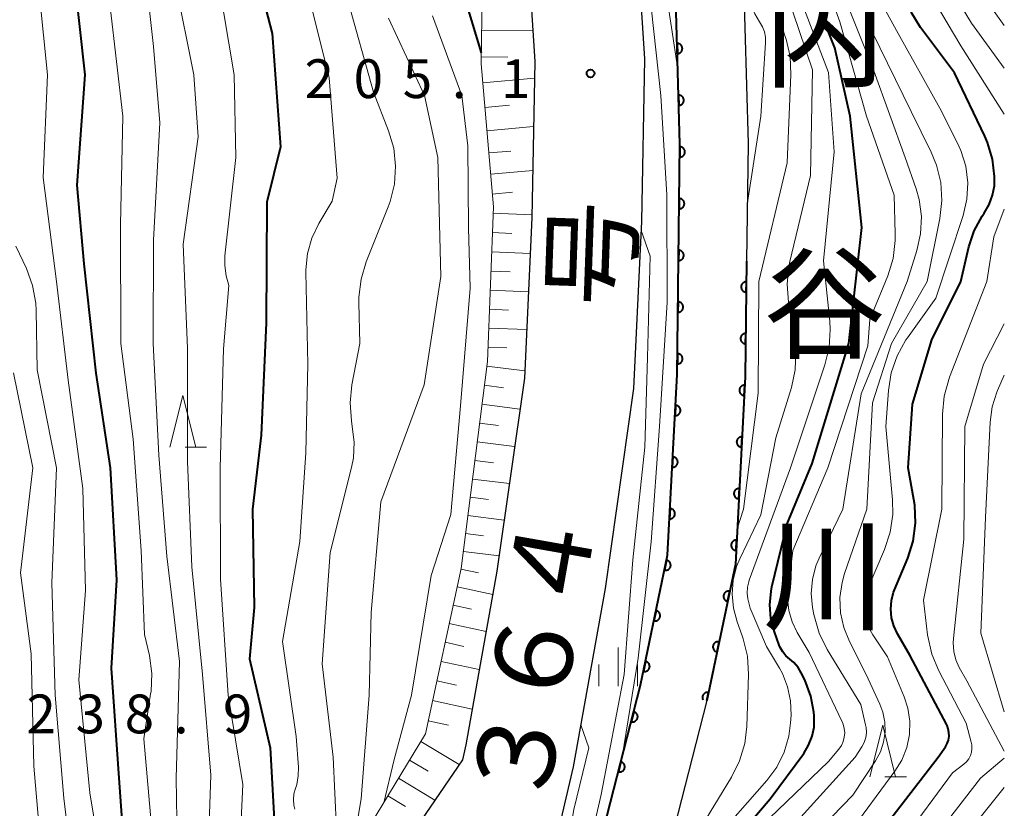
# Model space of a CAD drawing. Units: metres. Extents: x -75172 to -74000, y 21000 to 22500.
# Drawn here: x -74095 to -74000, y 21274 to 21350 of the extents above; entities that cross this region are included whole.
import ezdxf
from ezdxf.enums import TextEntityAlignment as Align

# ---------------------------------------------------------------- set-up
doc = ezdxf.new("R2010")
doc.units = ezdxf.units.M
for name, color, linetype, lineweight in [('210100_道路縁(街区線)', 7, 'Continuous', 30), ('510100_河川', 7, 'Continuous', 30), ('610111_人工斜面(上)', 7, 'Continuous', 30), ('610199_人工斜面(ヒゲ)', 7, 'Continuous', 30), ('611100_コンクリート被覆(直落)', 7, 'Continuous', 30), ('633200_針葉樹林', 7, 'Continuous', 13), ('633400_荒地', 7, 'Continuous', 13), ('710100_等高線(計曲線)', 7, 'Continuous', 40), ('710200_等高線(主曲線)', 7, 'Continuous', 13), ('731200_図化機測定による標高点', 7, 'Continuous', 40), ('812100_(注記)道路の路線名', 7, 'Continuous', 53), ('815100_(注記)山・島', 7, 'Continuous', 53)]:
    doc.layers.add(name, color=color, linetype=linetype, lineweight=lineweight)
doc.styles.add('Style-Kanji', font='MS Gothic.ttf')
doc.styles.add('Style-Kanji V', font='MS Gothic.ttf')
doc.styles.add('Style-WORKING', font='MS Gothic.ttf')

msp = doc.modelspace()

# ---------------------------------------------------------------- linework, layer by layer
at = {"layer": '210100_道路縁(街区線)', "linetype": 'Continuous', "lineweight": 30, "flags": 128}
for points in [[(-74038.61, 21453.28), (-74039.6, 21437.66), (-74038.7, 21409.2), (-74037.29, 21386.53), (-74036.11, 21367.06), (-74035.99, 21364.94), (-74034.79, 21346.53), (-74035.09, 21330.82), (-74035.85, 21314.67), (-74038.59, 21295.31), (-74041.69, 21278.07), (-74048.7, 21248.21), (-74055.1, 21220.38), (-74062.82, 21190.84), (-74070.01, 21162.91), (-74077.7, 21136.21), (-74086.37, 21104.46), (-74084.62, 21096.88)], [(-74050.1, 21434.47), (-74055.65, 21417.44), (-74056.98, 21410.47), (-74057.28, 21408.91), (-74057.78, 21406.28), (-74057.67, 21401.99), (-74055.4, 21391.17), (-74046.63, 21365.29), (-74046.57, 21364.34), (-74045.4, 21346.29), (-74045.69, 21331.16), (-74046.41, 21315.66), (-74049.06, 21297), (-74052.07, 21280.22), (-74052.41, 21278.76)], [(-74052.41, 21278.76), (-74057.76, 21270.92), (-74060.19, 21267.32)]]:
    msp.add_lwpolyline(points, dxfattribs=at)
at = {"layer": '510100_河川', "linetype": 'Continuous', "lineweight": 30, "flags": 128}
for points in [[(-74035.89, 21411.42), (-74035.21, 21398.78), (-74033.7, 21377.22), (-74032, 21360.38), (-74031.37, 21338.29), (-74031.63, 21316.01), (-74032.56, 21298.54), (-74035.17, 21285.97), (-74039.05, 21270.88), (-74041.57, 21258.65), (-74044.78, 21244.3), (-74049.69, 21227.58), (-74053.03, 21211.21), (-74056.9, 21194.29), (-74061.13, 21176.99), (-74065.26, 21160.77), (-74069.38, 21142.71), (-74071.57, 21132.98), (-74076.39, 21115.86), (-74079.47, 21103.63), (-74081.36, 21095.92)], [(-74030.45, 21411.91), (-74029.59, 21398.95), (-74027.14, 21377.78), (-74025.42, 21360.81), (-74024.78, 21338.35), (-74024.92, 21326.98), (-74025.05, 21315.8), (-74026.01, 21297.69), (-74028.76, 21284.48), (-74032.63, 21269.39), (-74033.19, 21266.69), (-74035.13, 21257.27), (-74038.4, 21242.65), (-74043.3, 21226), (-74046.6, 21209.82), (-74050.49, 21192.78), (-74054.74, 21175.4), (-74058.86, 21159.22), (-74062.96, 21141.26), (-74065.19, 21131.37), (-74070.03, 21114.16), (-74073.08, 21102.04), (-74075.04, 21094.05)]]:
    msp.add_lwpolyline(points, dxfattribs=at)
at = {"layer": '610111_人工斜面(上)', "linetype": 'Continuous', "lineweight": 13, "flags": 128}
msp.add_lwpolyline([(-74061.01, 21266.11), (-74062.2, 21268.81), (-74061.93, 21271.45), (-74055.97, 21281.26), (-74052.52, 21297.26), (-74049.99, 21317.27), (-74049.4, 21332.22), (-74050.6, 21346.06), (-74050.48, 21352.8)], dxfattribs=at)
at = {"layer": '610199_人工斜面(ヒゲ)', "linetype": 'Continuous', "lineweight": 13, "flags": 128}
for points in [[(-74050.54, 21349.32), (-74045.59, 21349.23)], [(-74050.59, 21346.73), (-74048, 21346.69)], [(-74050.44, 21344.22), (-74045.43, 21344.66)], [(-74050.24, 21341.84), (-74047.85, 21342.05)], [(-74050.04, 21339.58), (-74045.52, 21339.98)], [(-74049.85, 21337.44), (-74047.71, 21337.62)], [(-74049.67, 21335.4), (-74045.6, 21335.75)], [(-74049.51, 21333.46), (-74047.57, 21333.63)], [(-74049.42, 21331.6), (-74045.68, 21331.45)], [(-74049.5, 21329.73), (-74047.63, 21329.66)], [(-74049.57, 21327.87), (-74045.85, 21327.72)], [(-74049.64, 21326.01), (-74047.79, 21325.94)], [(-74049.72, 21324.17), (-74046.02, 21324.02)], [(-74049.79, 21322.33), (-74047.95, 21322.25)], [(-74049.86, 21320.49), (-74046.19, 21320.35)], [(-74049.93, 21318.66), (-74048.11, 21318.59)], [(-74050.05, 21316.82), (-74046.38, 21316.36)], [(-74050.28, 21314.97), (-74048.43, 21314.73)], [(-74050.51, 21313.13), (-74046.84, 21312.66)], [(-74050.74, 21311.31), (-74048.92, 21311.07)], [(-74050.97, 21309.49), (-74047.35, 21309.04)], [(-74051.2, 21307.7), (-74049.4, 21307.47)], [(-74051.43, 21305.91), (-74047.86, 21305.46)], [(-74051.65, 21304.14), (-74049.88, 21303.92)], [(-74051.87, 21302.38), (-74048.36, 21301.94)], [(-74052.09, 21300.64), (-74050.35, 21300.42)], [(-74052.31, 21298.91), (-74048.85, 21298.47)], [(-74052.54, 21297.19), (-74050.84, 21296.83)], [(-74052.91, 21295.47), (-74049.47, 21294.73)], [(-74053.29, 21293.72), (-74051.53, 21293.34)], [(-74053.67, 21291.94), (-74050.1, 21291.17)], [(-74054.06, 21290.12), (-74052.25, 21289.73)], [(-74054.46, 21288.28), (-74050.77, 21287.48)], [(-74054.87, 21286.4), (-74052.99, 21285.99)], [(-74055.28, 21284.48), (-74051.45, 21283.66)], [(-74055.7, 21282.54), (-74053.75, 21282.12)], [(-74056.42, 21280.53), (-74052.73, 21278.3)], [(-74057.51, 21278.74), (-74055.71, 21277.65)], [(-74058.57, 21276.99), (-74055.07, 21274.87)], [(-74059.6, 21275.28), (-74057.9, 21274.25)]]:
    msp.add_lwpolyline(points, dxfattribs=at)
at = {"layer": '611100_コンクリート被覆(直落)', "linetype": 'Continuous', "lineweight": 40, "flags": 128}
for points in [[(-74081.36, 21095.92), (-74079.47, 21103.63), (-74076.39, 21115.86), (-74071.57, 21132.98), (-74069.38, 21142.71), (-74065.26, 21160.77), (-74061.13, 21176.99), (-74056.9, 21194.29), (-74053.03, 21211.21), (-74049.69, 21227.58), (-74044.78, 21244.3), (-74041.57, 21258.65), (-74039.05, 21270.88), (-74035.17, 21285.97), (-74032.56, 21298.54), (-74031.63, 21316.01), (-74031.37, 21338.29), (-74032, 21360.38), (-74033.7, 21377.22), (-74035.21, 21398.78), (-74035.89, 21411.42)], [(-74024.92, 21326.98), (-74025.05, 21315.8), (-74026.01, 21297.69), (-74028.76, 21284.48)], [(-74028.76, 21284.48), (-74028.595, 21285.272), (-74028.639, 21285.279), (-74028.682, 21285.282), (-74028.725, 21285.282), (-74028.769, 21285.278), (-74028.811, 21285.269), (-74028.853, 21285.258), (-74028.894, 21285.243), (-74028.933, 21285.223), (-74028.971, 21285.202), (-74029.006, 21285.175), (-74029.04, 21285.147), (-74029.07, 21285.116), (-74029.097, 21285.082), (-74029.122, 21285.046), (-74029.144, 21285.008), (-74029.161, 21284.968), (-74029.176, 21284.927), (-74029.186, 21284.885), (-74029.193, 21284.841), (-74029.196, 21284.798), (-74029.196, 21284.755), (-74029.192, 21284.711), (-74029.183, 21284.669), (-74029.172, 21284.626), (-74029.157, 21284.585), (-74029.144, 21284.56)]]:
    msp.add_lwpolyline(points, dxfattribs=at)
for points in [[(-74031.648, 21348.029), (-74031.619, 21347.029), (-74031.575, 21347.032), (-74031.533, 21347.04), (-74031.491, 21347.05), (-74031.449, 21347.064), (-74031.41, 21347.082), (-74031.371, 21347.103), (-74031.335, 21347.127), (-74031.302, 21347.155), (-74031.27, 21347.185), (-74031.241, 21347.219), (-74031.215, 21347.254), (-74031.194, 21347.291), (-74031.175, 21347.331), (-74031.159, 21347.371), (-74031.147, 21347.414), (-74031.139, 21347.456), (-74031.134, 21347.499), (-74031.134, 21347.543), (-74031.137, 21347.587), (-74031.144, 21347.63), (-74031.154, 21347.672), (-74031.169, 21347.713), (-74031.187, 21347.753), (-74031.208, 21347.791), (-74031.232, 21347.828), (-74031.26, 21347.861), (-74031.29, 21347.893), (-74031.324, 21347.921), (-74031.358, 21347.947), (-74031.396, 21347.969), (-74031.435, 21347.988), (-74031.476, 21348.004), (-74031.518, 21348.015), (-74031.561, 21348.023), (-74031.604, 21348.028)], [(-74031.505, 21343.031), (-74031.477, 21342.031), (-74031.433, 21342.034), (-74031.39, 21342.042), (-74031.348, 21342.052), (-74031.307, 21342.066), (-74031.267, 21342.084), (-74031.229, 21342.105), (-74031.192, 21342.129), (-74031.159, 21342.157), (-74031.127, 21342.187), (-74031.099, 21342.221), (-74031.073, 21342.256), (-74031.051, 21342.293), (-74031.032, 21342.333), (-74031.016, 21342.373), (-74031.004, 21342.416), (-74030.997, 21342.458), (-74030.992, 21342.501), (-74030.991, 21342.545), (-74030.994, 21342.589), (-74031.002, 21342.632), (-74031.012, 21342.674), (-74031.026, 21342.715), (-74031.044, 21342.755), (-74031.065, 21342.793), (-74031.089, 21342.83), (-74031.117, 21342.863), (-74031.147, 21342.895), (-74031.181, 21342.923), (-74031.216, 21342.949), (-74031.253, 21342.971), (-74031.293, 21342.99), (-74031.333, 21343.006), (-74031.376, 21343.017), (-74031.418, 21343.025), (-74031.461, 21343.03)], [(-74031.373, 21338.033), (-74031.385, 21337.033), (-74031.341, 21337.034), (-74031.298, 21337.04), (-74031.255, 21337.048), (-74031.213, 21337.061), (-74031.173, 21337.077), (-74031.134, 21337.097), (-74031.097, 21337.119), (-74031.062, 21337.146), (-74031.029, 21337.175), (-74031, 21337.207), (-74030.972, 21337.241), (-74030.949, 21337.278), (-74030.928, 21337.316), (-74030.911, 21337.356), (-74030.897, 21337.398), (-74030.888, 21337.44), (-74030.881, 21337.483), (-74030.879, 21337.527), (-74030.88, 21337.571), (-74030.886, 21337.614), (-74030.894, 21337.656), (-74030.907, 21337.698), (-74030.923, 21337.738), (-74030.943, 21337.778), (-74030.966, 21337.815), (-74030.992, 21337.849), (-74031.021, 21337.883), (-74031.053, 21337.912), (-74031.087, 21337.939), (-74031.124, 21337.963), (-74031.163, 21337.983), (-74031.202, 21338.001), (-74031.244, 21338.014), (-74031.286, 21338.024), (-74031.329, 21338.03)], [(-74031.431, 21333.033), (-74031.443, 21332.033), (-74031.399, 21332.035), (-74031.356, 21332.04), (-74031.314, 21332.049), (-74031.272, 21332.061), (-74031.231, 21332.078), (-74031.192, 21332.097), (-74031.155, 21332.12), (-74031.121, 21332.146), (-74031.087, 21332.175), (-74031.058, 21332.208), (-74031.031, 21332.241), (-74031.007, 21332.278), (-74030.987, 21332.317), (-74030.969, 21332.357), (-74030.956, 21332.398), (-74030.946, 21332.44), (-74030.94, 21332.483), (-74030.937, 21332.527), (-74030.939, 21332.571), (-74030.944, 21332.614), (-74030.953, 21332.656), (-74030.965, 21332.699), (-74030.982, 21332.739), (-74031.001, 21332.778), (-74031.024, 21332.815), (-74031.05, 21332.85), (-74031.079, 21332.883), (-74031.112, 21332.912), (-74031.145, 21332.94), (-74031.182, 21332.963), (-74031.221, 21332.984), (-74031.261, 21333.001), (-74031.303, 21333.015), (-74031.344, 21333.024), (-74031.387, 21333.031)], [(-74031.49, 21328.033), (-74031.501, 21327.033), (-74031.457, 21327.035), (-74031.414, 21327.04), (-74031.372, 21327.049), (-74031.33, 21327.061), (-74031.29, 21327.078), (-74031.251, 21327.098), (-74031.213, 21327.12), (-74031.179, 21327.147), (-74031.146, 21327.175), (-74031.116, 21327.208), (-74031.089, 21327.242), (-74031.065, 21327.278), (-74031.045, 21327.317), (-74031.028, 21327.357), (-74031.014, 21327.399), (-74031.005, 21327.441), (-74030.998, 21327.484), (-74030.996, 21327.528), (-74030.997, 21327.572), (-74031.003, 21327.615), (-74031.011, 21327.657), (-74031.024, 21327.699), (-74031.04, 21327.739), (-74031.06, 21327.778), (-74031.082, 21327.816), (-74031.109, 21327.85), (-74031.137, 21327.883), (-74031.17, 21327.913), (-74031.204, 21327.94), (-74031.24, 21327.963), (-74031.279, 21327.984), (-74031.319, 21328.001), (-74031.361, 21328.015), (-74031.403, 21328.024), (-74031.446, 21328.031)], [(-74024.955, 21323.98), (-74024.943, 21324.98), (-74024.987, 21324.979), (-74025.03, 21324.973), (-74025.072, 21324.965), (-74025.115, 21324.952), (-74025.155, 21324.936), (-74025.194, 21324.916), (-74025.231, 21324.893), (-74025.266, 21324.867), (-74025.299, 21324.838), (-74025.328, 21324.806), (-74025.356, 21324.772), (-74025.379, 21324.735), (-74025.4, 21324.696), (-74025.417, 21324.657), (-74025.431, 21324.615), (-74025.44, 21324.573), (-74025.447, 21324.53), (-74025.449, 21324.486), (-74025.448, 21324.442), (-74025.442, 21324.399), (-74025.434, 21324.357), (-74025.421, 21324.315), (-74025.404, 21324.274), (-74025.385, 21324.235), (-74025.362, 21324.198), (-74025.336, 21324.164), (-74025.307, 21324.13), (-74025.274, 21324.101), (-74025.241, 21324.074), (-74025.204, 21324.05), (-74025.165, 21324.03), (-74025.126, 21324.012), (-74025.084, 21323.999), (-74025.042, 21323.989), (-74024.999, 21323.983)], [(-74031.548, 21323.034), (-74031.56, 21322.034), (-74031.516, 21322.035), (-74031.473, 21322.041), (-74031.431, 21322.049), (-74031.388, 21322.062), (-74031.348, 21322.078), (-74031.309, 21322.098), (-74031.272, 21322.12), (-74031.237, 21322.147), (-74031.204, 21322.176), (-74031.175, 21322.208), (-74031.147, 21322.242), (-74031.124, 21322.279), (-74031.103, 21322.318), (-74031.086, 21322.357), (-74031.072, 21322.399), (-74031.063, 21322.441), (-74031.056, 21322.484), (-74031.054, 21322.528), (-74031.055, 21322.572), (-74031.061, 21322.615), (-74031.069, 21322.657), (-74031.082, 21322.699), (-74031.098, 21322.739), (-74031.118, 21322.779), (-74031.141, 21322.816), (-74031.167, 21322.85), (-74031.196, 21322.884), (-74031.228, 21322.913), (-74031.262, 21322.94), (-74031.299, 21322.964), (-74031.338, 21322.984), (-74031.377, 21323.002), (-74031.419, 21323.015), (-74031.461, 21323.025), (-74031.504, 21323.031)], [(-74025.013, 21318.981), (-74025.001, 21319.98), (-74025.045, 21319.979), (-74025.088, 21319.973), (-74025.131, 21319.965), (-74025.173, 21319.952), (-74025.213, 21319.936), (-74025.252, 21319.916), (-74025.289, 21319.894), (-74025.324, 21319.867), (-74025.357, 21319.839), (-74025.386, 21319.806), (-74025.414, 21319.772), (-74025.437, 21319.736), (-74025.458, 21319.697), (-74025.475, 21319.657), (-74025.489, 21319.615), (-74025.498, 21319.573), (-74025.505, 21319.53), (-74025.507, 21319.486), (-74025.506, 21319.442), (-74025.5, 21319.399), (-74025.492, 21319.357), (-74025.479, 21319.315), (-74025.463, 21319.275), (-74025.443, 21319.236), (-74025.421, 21319.198), (-74025.394, 21319.164), (-74025.365, 21319.131), (-74025.333, 21319.101), (-74025.299, 21319.074), (-74025.262, 21319.05), (-74025.223, 21319.03), (-74025.184, 21319.013), (-74025.142, 21318.999), (-74025.1, 21318.99), (-74025.057, 21318.983)], [(-74031.606, 21318.034), (-74031.618, 21317.034), (-74031.574, 21317.036), (-74031.531, 21317.041), (-74031.489, 21317.05), (-74031.447, 21317.062), (-74031.407, 21317.079), (-74031.367, 21317.098), (-74031.33, 21317.121), (-74031.296, 21317.147), (-74031.262, 21317.176), (-74031.233, 21317.209), (-74031.206, 21317.242), (-74031.182, 21317.279), (-74031.162, 21317.318), (-74031.144, 21317.358), (-74031.131, 21317.399), (-74031.121, 21317.441), (-74031.115, 21317.484), (-74031.112, 21317.528), (-74031.114, 21317.572), (-74031.119, 21317.615), (-74031.128, 21317.657), (-74031.14, 21317.7), (-74031.157, 21317.74), (-74031.176, 21317.779), (-74031.199, 21317.816), (-74031.225, 21317.851), (-74031.254, 21317.884), (-74031.287, 21317.913), (-74031.32, 21317.941), (-74031.357, 21317.964), (-74031.396, 21317.985), (-74031.436, 21318.002), (-74031.478, 21318.016), (-74031.519, 21318.025), (-74031.562, 21318.032)], [(-74025.146, 21313.983), (-74025.093, 21314.982), (-74025.137, 21314.982), (-74025.181, 21314.979), (-74025.223, 21314.972), (-74025.266, 21314.961), (-74025.307, 21314.946), (-74025.347, 21314.928), (-74025.385, 21314.907), (-74025.42, 21314.882), (-74025.455, 21314.855), (-74025.485, 21314.823), (-74025.514, 21314.791), (-74025.539, 21314.755), (-74025.561, 21314.717), (-74025.58, 21314.678), (-74025.595, 21314.637), (-74025.607, 21314.596), (-74025.615, 21314.553), (-74025.619, 21314.509), (-74025.619, 21314.465), (-74025.616, 21314.422), (-74025.609, 21314.379), (-74025.598, 21314.337), (-74025.583, 21314.296), (-74025.565, 21314.256), (-74025.544, 21314.218), (-74025.519, 21314.182), (-74025.492, 21314.148), (-74025.461, 21314.117), (-74025.428, 21314.088), (-74025.392, 21314.063), (-74025.355, 21314.041), (-74025.315, 21314.022), (-74025.274, 21314.007), (-74025.233, 21313.996), (-74025.19, 21313.988)], [(-74031.788, 21313.038), (-74031.841, 21312.04), (-74031.797, 21312.04), (-74031.754, 21312.043), (-74031.712, 21312.05), (-74031.669, 21312.061), (-74031.628, 21312.076), (-74031.588, 21312.093), (-74031.55, 21312.114), (-74031.515, 21312.14), (-74031.48, 21312.167), (-74031.449, 21312.198), (-74031.421, 21312.231), (-74031.396, 21312.266), (-74031.374, 21312.304), (-74031.355, 21312.343), (-74031.339, 21312.385), (-74031.328, 21312.426), (-74031.32, 21312.469), (-74031.315, 21312.513), (-74031.315, 21312.557), (-74031.319, 21312.6), (-74031.326, 21312.642), (-74031.336, 21312.685), (-74031.351, 21312.726), (-74031.369, 21312.766), (-74031.39, 21312.804), (-74031.415, 21312.839), (-74031.442, 21312.874), (-74031.474, 21312.905), (-74031.506, 21312.933), (-74031.542, 21312.958), (-74031.58, 21312.98), (-74031.619, 21312.999), (-74031.66, 21313.015), (-74031.702, 21313.026), (-74031.744, 21313.034)], [(-74025.411, 21308.99), (-74025.358, 21309.989), (-74025.402, 21309.989), (-74025.445, 21309.986), (-74025.488, 21309.979), (-74025.53, 21309.968), (-74025.571, 21309.953), (-74025.611, 21309.935), (-74025.649, 21309.914), (-74025.685, 21309.889), (-74025.719, 21309.862), (-74025.75, 21309.83), (-74025.779, 21309.798), (-74025.804, 21309.762), (-74025.826, 21309.724), (-74025.845, 21309.685), (-74025.86, 21309.644), (-74025.871, 21309.603), (-74025.879, 21309.56), (-74025.884, 21309.516), (-74025.884, 21309.472), (-74025.88, 21309.429), (-74025.874, 21309.386), (-74025.863, 21309.344), (-74025.848, 21309.303), (-74025.83, 21309.263), (-74025.809, 21309.225), (-74025.784, 21309.189), (-74025.757, 21309.155), (-74025.725, 21309.124), (-74025.693, 21309.095), (-74025.657, 21309.07), (-74025.619, 21309.048), (-74025.58, 21309.029), (-74025.539, 21309.014), (-74025.497, 21309.003), (-74025.455, 21308.995)], [(-74032.054, 21308.046), (-74032.107, 21307.047), (-74032.063, 21307.047), (-74032.02, 21307.05), (-74031.977, 21307.057), (-74031.935, 21307.068), (-74031.894, 21307.083), (-74031.854, 21307.101), (-74031.816, 21307.122), (-74031.78, 21307.147), (-74031.746, 21307.174), (-74031.715, 21307.205), (-74031.686, 21307.238), (-74031.661, 21307.274), (-74031.639, 21307.311), (-74031.62, 21307.35), (-74031.605, 21307.392), (-74031.594, 21307.433), (-74031.586, 21307.476), (-74031.581, 21307.52), (-74031.581, 21307.564), (-74031.585, 21307.607), (-74031.591, 21307.649), (-74031.602, 21307.692), (-74031.617, 21307.733), (-74031.635, 21307.773), (-74031.656, 21307.811), (-74031.681, 21307.846), (-74031.708, 21307.881), (-74031.74, 21307.912), (-74031.772, 21307.94), (-74031.808, 21307.965), (-74031.846, 21307.987), (-74031.885, 21308.006), (-74031.926, 21308.022), (-74031.968, 21308.033), (-74032.01, 21308.041)], [(-74025.676, 21303.997), (-74025.623, 21304.996), (-74025.667, 21304.996), (-74025.71, 21304.993), (-74025.752, 21304.986), (-74025.795, 21304.975), (-74025.836, 21304.96), (-74025.876, 21304.942), (-74025.914, 21304.921), (-74025.949, 21304.896), (-74025.984, 21304.869), (-74026.015, 21304.837), (-74026.043, 21304.805), (-74026.068, 21304.769), (-74026.09, 21304.731), (-74026.109, 21304.692), (-74026.125, 21304.651), (-74026.136, 21304.61), (-74026.144, 21304.567), (-74026.148, 21304.523), (-74026.149, 21304.479), (-74026.145, 21304.436), (-74026.138, 21304.393), (-74026.128, 21304.351), (-74026.113, 21304.31), (-74026.095, 21304.27), (-74026.074, 21304.232), (-74026.049, 21304.196), (-74026.021, 21304.162), (-74025.99, 21304.131), (-74025.957, 21304.102), (-74025.922, 21304.077), (-74025.884, 21304.055), (-74025.845, 21304.036), (-74025.804, 21304.021), (-74025.762, 21304.01), (-74025.719, 21304.002)], [(-74032.32, 21303.053), (-74032.373, 21302.054), (-74032.329, 21302.054), (-74032.286, 21302.057), (-74032.243, 21302.064), (-74032.201, 21302.075), (-74032.16, 21302.09), (-74032.12, 21302.108), (-74032.082, 21302.129), (-74032.046, 21302.154), (-74032.012, 21302.181), (-74031.981, 21302.212), (-74031.952, 21302.245), (-74031.927, 21302.281), (-74031.905, 21302.318), (-74031.886, 21302.358), (-74031.871, 21302.399), (-74031.86, 21302.44), (-74031.851, 21302.483), (-74031.847, 21302.527), (-74031.847, 21302.571), (-74031.85, 21302.614), (-74031.857, 21302.656), (-74031.868, 21302.699), (-74031.883, 21302.74), (-74031.901, 21302.78), (-74031.922, 21302.818), (-74031.947, 21302.853), (-74031.974, 21302.888), (-74032.005, 21302.919), (-74032.038, 21302.947), (-74032.074, 21302.972), (-74032.112, 21302.994), (-74032.151, 21303.014), (-74032.192, 21303.029), (-74032.233, 21303.04), (-74032.276, 21303.048)], [(-74025.94, 21299.004), (-74025.887, 21300.003), (-74025.931, 21300.003), (-74025.975, 21300), (-74026.017, 21299.993), (-74026.06, 21299.982), (-74026.101, 21299.967), (-74026.141, 21299.949), (-74026.179, 21299.928), (-74026.214, 21299.903), (-74026.249, 21299.876), (-74026.279, 21299.844), (-74026.308, 21299.812), (-74026.333, 21299.776), (-74026.355, 21299.738), (-74026.374, 21299.699), (-74026.389, 21299.658), (-74026.401, 21299.617), (-74026.409, 21299.574), (-74026.413, 21299.53), (-74026.413, 21299.486), (-74026.41, 21299.443), (-74026.403, 21299.4), (-74026.392, 21299.358), (-74026.377, 21299.317), (-74026.359, 21299.277), (-74026.338, 21299.239), (-74026.313, 21299.203), (-74026.286, 21299.169), (-74026.255, 21299.138), (-74026.222, 21299.109), (-74026.186, 21299.084), (-74026.149, 21299.062), (-74026.109, 21299.043), (-74026.068, 21299.028), (-74026.027, 21299.017), (-74025.984, 21299.009)], [(-74032.658, 21298.069), (-74032.861, 21297.09), (-74032.818, 21297.083), (-74032.774, 21297.08), (-74032.731, 21297.08), (-74032.688, 21297.085), (-74032.645, 21297.093), (-74032.603, 21297.105), (-74032.562, 21297.12), (-74032.523, 21297.139), (-74032.485, 21297.161), (-74032.45, 21297.187), (-74032.416, 21297.215), (-74032.386, 21297.247), (-74032.359, 21297.281), (-74032.334, 21297.316), (-74032.313, 21297.355), (-74032.295, 21297.394), (-74032.281, 21297.435), (-74032.27, 21297.478), (-74032.263, 21297.521), (-74032.26, 21297.565), (-74032.26, 21297.608), (-74032.264, 21297.651), (-74032.273, 21297.694), (-74032.285, 21297.736), (-74032.3, 21297.777), (-74032.319, 21297.816), (-74032.341, 21297.854), (-74032.367, 21297.889), (-74032.395, 21297.923), (-74032.427, 21297.953), (-74032.461, 21297.98), (-74032.496, 21298.005), (-74032.535, 21298.026), (-74032.574, 21298.043), (-74032.615, 21298.058)], [(-74026.761, 21294.084), (-74026.557, 21295.063), (-74026.6, 21295.07), (-74026.644, 21295.072), (-74026.687, 21295.072), (-74026.731, 21295.068), (-74026.773, 21295.06), (-74026.815, 21295.048), (-74026.856, 21295.033), (-74026.895, 21295.013), (-74026.933, 21294.992), (-74026.968, 21294.965), (-74027.002, 21294.938), (-74027.032, 21294.906), (-74027.059, 21294.872), (-74027.084, 21294.836), (-74027.105, 21294.798), (-74027.123, 21294.758), (-74027.137, 21294.718), (-74027.148, 21294.675), (-74027.155, 21294.631), (-74027.158, 21294.588), (-74027.158, 21294.545), (-74027.154, 21294.501), (-74027.145, 21294.459), (-74027.134, 21294.417), (-74027.119, 21294.376), (-74027.099, 21294.337), (-74027.078, 21294.299), (-74027.051, 21294.263), (-74027.023, 21294.23), (-74026.992, 21294.2), (-74026.958, 21294.173), (-74026.922, 21294.148), (-74026.884, 21294.126), (-74026.844, 21294.109), (-74026.803, 21294.094)], [(-74033.674, 21293.173), (-74033.878, 21292.194), (-74033.834, 21292.187), (-74033.791, 21292.184), (-74033.748, 21292.185), (-74033.704, 21292.189), (-74033.661, 21292.197), (-74033.619, 21292.209), (-74033.578, 21292.224), (-74033.54, 21292.244), (-74033.501, 21292.265), (-74033.466, 21292.292), (-74033.433, 21292.32), (-74033.403, 21292.351), (-74033.375, 21292.385), (-74033.351, 21292.421), (-74033.329, 21292.459), (-74033.312, 21292.499), (-74033.297, 21292.54), (-74033.286, 21292.582), (-74033.279, 21292.626), (-74033.277, 21292.669), (-74033.277, 21292.712), (-74033.281, 21292.756), (-74033.29, 21292.798), (-74033.301, 21292.841), (-74033.316, 21292.882), (-74033.336, 21292.92), (-74033.357, 21292.959), (-74033.384, 21292.994), (-74033.412, 21293.027), (-74033.443, 21293.057), (-74033.477, 21293.085), (-74033.513, 21293.109), (-74033.551, 21293.131), (-74033.591, 21293.148), (-74033.632, 21293.163)], [(-74027.78, 21289.188), (-74027.576, 21290.167), (-74027.619, 21290.174), (-74027.663, 21290.177), (-74027.706, 21290.177), (-74027.75, 21290.173), (-74027.792, 21290.164), (-74027.834, 21290.153), (-74027.875, 21290.138), (-74027.914, 21290.118), (-74027.952, 21290.097), (-74027.987, 21290.07), (-74028.021, 21290.042), (-74028.051, 21290.011), (-74028.078, 21289.977), (-74028.103, 21289.941), (-74028.124, 21289.903), (-74028.142, 21289.863), (-74028.156, 21289.823), (-74028.167, 21289.78), (-74028.174, 21289.736), (-74028.177, 21289.693), (-74028.177, 21289.65), (-74028.173, 21289.606), (-74028.164, 21289.564), (-74028.153, 21289.521), (-74028.138, 21289.481), (-74028.118, 21289.442), (-74028.097, 21289.404), (-74028.07, 21289.368), (-74028.042, 21289.335), (-74028.011, 21289.305), (-74027.977, 21289.277), (-74027.941, 21289.253), (-74027.903, 21289.231), (-74027.863, 21289.214), (-74027.822, 21289.199)], [(-74034.691, 21288.278), (-74034.894, 21287.299), (-74034.851, 21287.292), (-74034.807, 21287.289), (-74034.764, 21287.289), (-74034.721, 21287.293), (-74034.678, 21287.302), (-74034.636, 21287.314), (-74034.595, 21287.329), (-74034.556, 21287.348), (-74034.518, 21287.37), (-74034.483, 21287.396), (-74034.449, 21287.424), (-74034.419, 21287.455), (-74034.392, 21287.49), (-74034.367, 21287.525), (-74034.346, 21287.564), (-74034.328, 21287.603), (-74034.314, 21287.644), (-74034.303, 21287.687), (-74034.296, 21287.73), (-74034.293, 21287.773), (-74034.293, 21287.816), (-74034.298, 21287.86), (-74034.306, 21287.903), (-74034.318, 21287.945), (-74034.333, 21287.986), (-74034.352, 21288.025), (-74034.374, 21288.063), (-74034.4, 21288.098), (-74034.428, 21288.131), (-74034.46, 21288.161), (-74034.494, 21288.189), (-74034.529, 21288.214), (-74034.568, 21288.235), (-74034.607, 21288.252), (-74034.648, 21288.267)], [(-74035.828, 21283.41), (-74036.077, 21282.442), (-74036.034, 21282.433), (-74035.991, 21282.428), (-74035.948, 21282.426), (-74035.904, 21282.428), (-74035.861, 21282.435), (-74035.818, 21282.444), (-74035.777, 21282.458), (-74035.737, 21282.475), (-74035.698, 21282.495), (-74035.662, 21282.52), (-74035.627, 21282.546), (-74035.596, 21282.576), (-74035.566, 21282.609), (-74035.54, 21282.643), (-74035.517, 21282.681), (-74035.498, 21282.719), (-74035.481, 21282.759), (-74035.468, 21282.802), (-74035.459, 21282.845), (-74035.454, 21282.888), (-74035.453, 21282.931), (-74035.455, 21282.975), (-74035.461, 21283.018), (-74035.471, 21283.06), (-74035.484, 21283.102), (-74035.502, 21283.142), (-74035.522, 21283.181), (-74035.546, 21283.217), (-74035.573, 21283.252), (-74035.603, 21283.283), (-74035.636, 21283.312), (-74035.67, 21283.339), (-74035.707, 21283.362), (-74035.746, 21283.381), (-74035.786, 21283.397)], [(-74037.073, 21278.568), (-74037.322, 21277.599), (-74037.279, 21277.59), (-74037.236, 21277.585), (-74037.193, 21277.584), (-74037.149, 21277.586), (-74037.106, 21277.592), (-74037.063, 21277.602), (-74037.022, 21277.615), (-74036.982, 21277.633), (-74036.943, 21277.653), (-74036.907, 21277.677), (-74036.872, 21277.704), (-74036.841, 21277.734), (-74036.812, 21277.766), (-74036.785, 21277.801), (-74036.762, 21277.838), (-74036.743, 21277.877), (-74036.726, 21277.917), (-74036.714, 21277.959), (-74036.705, 21278.002), (-74036.7, 21278.045), (-74036.698, 21278.088), (-74036.7, 21278.132), (-74036.707, 21278.175), (-74036.716, 21278.218), (-74036.729, 21278.259), (-74036.747, 21278.299), (-74036.767, 21278.338), (-74036.792, 21278.375), (-74036.818, 21278.409), (-74036.848, 21278.441), (-74036.881, 21278.47), (-74036.915, 21278.496), (-74036.953, 21278.519), (-74036.991, 21278.538), (-74037.031, 21278.555)]]:
    msp.add_lwpolyline(points, close=True, dxfattribs=at)
at = {"layer": '633200_針葉樹林', "linetype": 'Continuous', "lineweight": 13}
for p, q in [((-74079.222, 21308.98), (-74077.138, 21308.98)), ((-74011.552, 21277.1), (-74009.468, 21277.1))]:
    msp.add_line(p, q, dxfattribs=at)
at = {"layer": '633200_針葉樹林', "linetype": 'Continuous', "lineweight": 13, "flags": 128}
for points in [[(-74080.68, 21308.98), (-74079.43, 21313.98), (-74078.18, 21308.98)], [(-74013.01, 21277.1), (-74011.76, 21282.1), (-74010.51, 21277.1)]]:
    msp.add_lwpolyline(points, dxfattribs=at)
at = {"layer": '633400_荒地', "linetype": 'Continuous', "lineweight": 13}
for p, q in [((-74037.35, 21285.865), (-74037.35, 21289.615)), ((-74039.224, 21285.865), (-74039.224, 21287.965)), ((-74035.474, 21285.865), (-74035.474, 21287.965))]:
    msp.add_line(p, q, dxfattribs=at)
at = {"layer": '710100_等高線(計曲線)', "linetype": 'Continuous', "lineweight": 40, "flags": 128}
for points, elevation in [([(-74064.94, 21401.53), (-74065.53, 21397), (-74065.08, 21390.46), (-74064.94, 21389.51), (-74064.63, 21388.61), (-74064.19, 21387.81), (-74063.39, 21386.61), (-74061, 21377.03), (-74057.25, 21369), (-74054.61, 21361.39), (-74052.37, 21353), (-74050.58, 21347.12)], 210), ([(-74072.91, 21357.09), (-74070.81, 21349), (-74069.98, 21338.02), (-74071.33, 21332.67), (-74071.38, 21321), (-74071.86, 21310.14), (-74072.71, 21303), (-74072.53, 21293.47), (-74073, 21288.52), (-74071, 21279.92), (-74070.61, 21273)], 220), ([(-74020.35, 21288.16), (-74020.75, 21288.49), (-74021.12, 21288.81), (-74021.43, 21289.19), (-74021.67, 21289.61), (-74021.76, 21289.83), (-74022.23, 21291.14), (-74022.57, 21292.42), (-74022.68, 21293.74), (-74022.56, 21295.06), (-74022.47, 21295.49), (-74021, 21301.58), (-74018.59, 21307.41), (-74015.03, 21319), (-74013.77, 21330.23), (-74014.89, 21341), (-74016.4, 21347.6), (-74019.35, 21355)], 210), ([(-74089.93, 21354.07), (-74088.92, 21345), (-74089.68, 21334.32), (-74089, 21326.71), (-74087.86, 21316.14), (-74086.45, 21307), (-74085.85, 21296.15), (-74086.37, 21287.63), (-74085.64, 21277), (-74084.91, 21267.09), (-74084.95, 21259), (-74086.99, 21249.01), (-74089.8, 21244.42), (-74090.83, 21243.01), (-74092.09, 21241.81), (-74092.94, 21241.2), (-74097, 21238.61), (-74108.83, 21229), (-74111.27, 21226.75), (-74112.65, 21225.68), (-74114.19, 21224.87), (-74115.66, 21224.38), (-74125, 21222.08)], 230), ([(-74009.31, 21307), (-74008.87, 21313.13), (-74007, 21319.36), (-74004.2, 21325), (-74003.42, 21328.37), (-74002.91, 21329.9), (-74002.14, 21331.33), (-74001.95, 21331.62), (-74001.46, 21332.44), (-74001.13, 21333.34), (-74000.96, 21334.27), (-74000.94, 21334.93), (-74000.95, 21335.16), (-74001.14, 21336.83), (-74001.61, 21338.44), (-74001.88, 21339.05), (-74004.81, 21345.19), (-74008.1, 21349.58), (-74009.02, 21351.06)], 220), ([(-74015, 21267.87), (-74006.39, 21279), (-74005.69, 21280.02), (-74005.52, 21280.34), (-74005.4, 21280.67), (-74005.34, 21281.03), (-74005.35, 21281.39), (-74005.42, 21281.74), (-74005.54, 21282.08), (-74005.57, 21282.14), (-74009.12, 21288.88), (-74010.32, 21290.94), (-74010.68, 21291.7), (-74010.9, 21292.5), (-74010.98, 21293.33), (-74010.91, 21294.16), (-74010.7, 21294.97), (-74010.61, 21295.2), (-74009.34, 21298.24), (-74008.81, 21299.91), (-74008.58, 21301.63), (-74008.65, 21303.38), (-74008.74, 21303.94), (-74009.31, 21307)], 220), ([(-74030.58, 21263.23), (-74030.05, 21265), (-74029.4, 21266.62), (-74028.48, 21268.1), (-74028.09, 21268.59), (-74022.63, 21275), (-74019.4, 21279.38), (-74018.92, 21280.17), (-74018.58, 21281.03), (-74018.4, 21281.93), (-74018.38, 21282.85), (-74018.39, 21283), (-74018.42, 21283.35), (-74018.7, 21284.91), (-74019.3, 21286.49), (-74019.64, 21287.18), (-74019.95, 21287.7), (-74020.35, 21288.16)], 210)]:
    msp.add_lwpolyline(points, dxfattribs=dict(at, elevation=elevation))
at = {"layer": '710200_等高線(主曲線)', "linetype": 'Continuous', "lineweight": 13, "flags": 128}
for points, elevation in [([(-74025.22, 21303), (-74023.79, 21314.21), (-74023.75, 21325), (-74021, 21336.48), (-74020.64, 21345.01), (-74020.72, 21346.75), (-74021.1, 21348.45), (-74021.24, 21348.87), (-74022.82, 21355), (-74023.99, 21360.79), (-74025.07, 21371.61), (-74025.97, 21382.03), (-74026.33, 21393), (-74026.15, 21401), (-74026.21, 21411.79), (-74027.02, 21421), (-74027.34, 21430.66), (-74026.53, 21441), (-74026.46, 21446.53), (-74026.6, 21451.31)], 204), ([(-74039.41, 21440.6), (-74038.94, 21438.83), (-74038.93, 21429.65), (-74038.43, 21418.5), (-74037.56, 21404.91), (-74036.94, 21397.06), (-74036.21, 21387), (-74034.84, 21377.16), (-74033.93, 21367), (-74033.27, 21356.73), (-74032.19, 21349.57), (-74031.57, 21345.49)], 202), ([(-74000, 21341.2), (-74004.21, 21347.79), (-74006.76, 21352.08), (-74007.51, 21353.65), (-74007.99, 21355.33), (-74008.13, 21356.36), (-74008.84, 21365), (-74007.12, 21373.02), (-74006.91, 21374.7), (-74007, 21376.39), (-74007.28, 21377.72), (-74007.6, 21379.43), (-74007.63, 21381.17), (-74007.46, 21382.44), (-74005.71, 21391), (-74003.62, 21403), (-74001.55, 21414.45), (-74000, 21420.67)], 222), ([(-74000, 21345.62), (-74003.16, 21349.98), (-74004.06, 21351.48), (-74004.68, 21353.1), (-74004.82, 21353.63), (-74006.5, 21361), (-74005.56, 21372.44), (-74005.07, 21373.93), (-74004.81, 21375.03), (-74004.75, 21376.16), (-74004.82, 21376.98), (-74005.13, 21378.93), (-74005.25, 21380.67), (-74005.07, 21382.4), (-74004.93, 21383.03), (-74002.78, 21391.22), (-74000.87, 21403), (-74000, 21406.61)], 224), ([(-74000, 21349.75), (-74001.31, 21351.57), (-74002.09, 21352.88), (-74002.63, 21354.31), (-74002.9, 21355.61), (-74003.96, 21364.04), (-74002.99, 21375), (-74002.92, 21381.08), (-74000.28, 21389.72), (-74000, 21391.63)], 226), ([(-74083.3, 21357), (-74082.28, 21347.72), (-74081.66, 21340.34), (-74082.29, 21329), (-74082.32, 21319), (-74081.77, 21308.23), (-74081, 21298.44), (-74079.75, 21288.25), (-74080.07, 21277), (-74079.91, 21267), (-74082.56, 21255.44), (-74085.95, 21245), (-74086.68, 21242.79)], 226), ([(-74025.11, 21270.78), (-74017, 21278.59), (-74016, 21279.8), (-74015.76, 21280.15), (-74015.58, 21280.54), (-74015.47, 21280.95), (-74015.43, 21281.38), (-74015.47, 21281.8), (-74015.59, 21282.21), (-74015.67, 21282.42), (-74018.86, 21289.14), (-74020.02, 21291.07), (-74020.52, 21292.09), (-74020.84, 21293.19), (-74020.96, 21294.32), (-74020.91, 21295.24), (-74020.45, 21299), (-74017.06, 21307), (-74013.21, 21318.79), (-74013, 21321.32), (-74011.27, 21325.57), (-74010.76, 21327.24), (-74010.54, 21328.97), (-74010.54, 21329.62), (-74010.65, 21333.35), (-74013.32, 21341), (-74015.89, 21350.11), (-74018.56, 21357.44)], 212), ([(-74020.95, 21285.82), (-74021.46, 21287.11), (-74021.74, 21287.62), (-74023, 21289.71), (-74024.59, 21293.41), (-74024.79, 21294.33), (-74024.87, 21294.88), (-74024.84, 21295.44), (-74024.72, 21295.98), (-74024.68, 21296.13), (-74020.69, 21307), (-74017.35, 21316.94), (-74016.94, 21318.64), (-74016.83, 21320.38), (-74016.88, 21321.16), (-74017.48, 21327), (-74016.46, 21337.54), (-74017, 21345.22), (-74020.75, 21355)], 208), ([(-74022.74, 21267), (-74014.66, 21275.34), (-74012.45, 21278.67), (-74011.98, 21279.53), (-74011.67, 21280.46), (-74011.52, 21281.43), (-74011.55, 21282.41), (-74011.74, 21283.38), (-74012.03, 21284.14), (-74013.35, 21287), (-74014.98, 21290.19), (-74015.53, 21291.55), (-74015.84, 21292.98), (-74015.89, 21294.45), (-74015.69, 21295.9), (-74015.44, 21296.77), (-74013.29, 21303), (-74012.74, 21313.26), (-74010.91, 21319), (-74007.46, 21325), (-74006.22, 21331.11), (-74006.03, 21332.84), (-74006.14, 21334.58), (-74006.55, 21336.27), (-74007.06, 21337.52), (-74009, 21341.45), (-74012.8, 21349.2), (-74014.6, 21355.28)], 216), ([(-74075.99, 21354.01), (-74074.47, 21345), (-74074.31, 21337), (-74075.37, 21327.49), (-74075.39, 21326.55), (-74075.24, 21325.57), (-74075, 21324.63), (-74075.51, 21318.49), (-74075.83, 21307), (-74075.79, 21296.21), (-74075.04, 21285), (-74073.63, 21276.37), (-74073.97, 21269.47)], 222), ([(-74080.14, 21353.86), (-74078.37, 21345), (-74077.94, 21339), (-74079.4, 21328.6), (-74079, 21318.53), (-74079, 21307.59), (-74078.58, 21297.42), (-74077.53, 21287), (-74076.73, 21277.27), (-74077.08, 21267)], 224), ([(-74067.36, 21353), (-74065.29, 21344.71), (-74064.5, 21335), (-74065, 21332.78), (-74066.29, 21330.6), (-74066.96, 21329.2), (-74067.38, 21327.7), (-74067.53, 21326.15), (-74067.53, 21325.9), (-74067.36, 21317), (-74067.56, 21308.44), (-74068.13, 21299.87), (-74069.8, 21290.2), (-74068.48, 21281), (-74068.26, 21278.06), (-74068.27, 21277.21), (-74068.43, 21276.37), (-74068.55, 21276), (-74068.69, 21275.47), (-74068.74, 21274.92), (-74068.7, 21274.37), (-74068.61, 21273.98)], 218), ([(-74034.37, 21353.63), (-74033.2, 21343), (-74032.62, 21333.38), (-74032.59, 21323), (-74033.35, 21311), (-74034.16, 21299.84), (-74035.41, 21288.59), (-74036.95, 21279.05)], 204), ([(-74031.3, 21269), (-74026.37, 21277.08), (-74025.6, 21278.65), (-74025.1, 21280.32), (-74024.91, 21281.97), (-74024.75, 21287.02), (-74024.84, 21288.77), (-74025.24, 21290.46), (-74025.38, 21290.85), (-74025.84, 21292.1), (-74026.2, 21293.41), (-74026.33, 21294.76), (-74026.23, 21296.12), (-74025.89, 21297.44), (-74025.58, 21298.19), (-74023.54, 21302.46), (-74022.1, 21309.9), (-74020.59, 21314.75), (-74020.23, 21316.46), (-74020.16, 21318.2), (-74020.28, 21319.32), (-74020.88, 21323.02), (-74021.01, 21324.76), (-74020.83, 21326.49), (-74020.73, 21326.95), (-74018.74, 21335.26), (-74018.54, 21345.46), (-74021.11, 21353)], 206), ([(-74023.67, 21268.79), (-74014.41, 21279), (-74013.77, 21280), (-74013.55, 21280.43), (-74013.4, 21280.9), (-74013.34, 21281.39), (-74013.36, 21281.87), (-74013.42, 21282.15), (-74013.89, 21284.11), (-74017.12, 21289.43), (-74017.89, 21290.99), (-74018.41, 21292.81), (-74018.54, 21293.49), (-74018.67, 21294.84), (-74018.56, 21296.19), (-74018.22, 21297.5), (-74017.9, 21298.27), (-74015.62, 21303), (-74013.85, 21314.15), (-74009.39, 21325), (-74008.45, 21328), (-74008.09, 21329.63), (-74008.02, 21331.29), (-74008.24, 21332.94), (-74008.53, 21333.97), (-74009.58, 21337), (-74012.62, 21345.38), (-74015.66, 21353)], 214), ([(-74093.31, 21352.69), (-74092.51, 21345), (-74092.94, 21335.06), (-74091.66, 21325), (-74090.53, 21315.47), (-74089.1, 21305), (-74088.86, 21295.14), (-74089.51, 21286.49), (-74088.44, 21275.56), (-74087, 21266.95), (-74087.44, 21255), (-74088.66, 21250.78), (-74089.29, 21249.15), (-74090.19, 21247.66), (-74090.59, 21247.14), (-74093, 21244.26), (-74104.8, 21235), (-74111.44, 21229.02), (-74112.84, 21227.97), (-74114.39, 21227.18), (-74114.99, 21226.96), (-74121.05, 21224.95), (-74129, 21222.46), (-74133.74, 21219.57)], 232), ([(-74063.56, 21352.44), (-74061, 21343.31), (-74059.54, 21339.57), (-74059.05, 21337.9), (-74058.86, 21336.17), (-74058.97, 21334.43), (-74059.39, 21332.73), (-74059.57, 21332.23), (-74061.7, 21326.9), (-74062.2, 21325.23), (-74062.41, 21323.5), (-74062.41, 21322.95), (-74062.31, 21319), (-74063.09, 21315), (-74063.27, 21313.26), (-74063.14, 21311.53), (-74063.05, 21311), (-74062.86, 21309.48), (-74062.94, 21307.96), (-74063.12, 21307.02), (-74065.2, 21298.8), (-74065.97, 21288.03), (-74064.91, 21279), (-74064.57, 21272.05)], 216), ([(-74086.45, 21351.55), (-74085.24, 21341), (-74085.47, 21330.53), (-74085.44, 21319), (-74084.24, 21309.76), (-74083.47, 21299), (-74083.13, 21290.87), (-74082.67, 21288.84), (-74082.44, 21287.11), (-74082.51, 21285.37), (-74082.55, 21285.14), (-74083.21, 21280.79), (-74082.25, 21269.75), (-74083, 21260.98), (-74085.9, 21249), (-74088.04, 21244.06), (-74088.87, 21242.53), (-74089.96, 21241.16), (-74090.85, 21240.33), (-74099.73, 21233)], 228), ([(-74024.85, 21332.64), (-74023.56, 21341), (-74023.08, 21348.09), (-74023.09, 21348.62), (-74023.19, 21349.14), (-74023.38, 21349.63), (-74023.66, 21350.1), (-74024.14, 21350.88), (-74024.48, 21351.74)], 202), ([(-74013.52, 21293.2), (-74013.5, 21294.04), (-74013.34, 21294.86), (-74013.15, 21295.38), (-74011.57, 21299.1), (-74011.04, 21300.76), (-74010.79, 21302.49), (-74010.82, 21303.89), (-74011.45, 21311), (-74011.2, 21314.46), (-74010.93, 21316.18), (-74010.35, 21317.82), (-74009.51, 21319.35), (-74009.36, 21319.56), (-74006.62, 21323.38), (-74003.99, 21331.4), (-74003.63, 21332.96), (-74003.54, 21334.56), (-74003.73, 21336.15), (-74004.2, 21337.68), (-74004.52, 21338.39), (-74006.22, 21341.78), (-74010.25, 21349), (-74011.48, 21351.2)], 218), ([(-74059.54, 21350.46), (-74056.08, 21343), (-74054.77, 21337), (-74054.5, 21325.5), (-74056.09, 21315), (-74060.29, 21303.71), (-74061.24, 21293), (-74061.43, 21285), (-74062.18, 21275), (-74063, 21270.17), (-74065.79, 21264.67), (-74066.72, 21263.19), (-74067.88, 21261.9), (-74069.23, 21260.84), (-74069.81, 21260.46), (-74071.18, 21259.38), (-74072.34, 21258.08), (-74073.24, 21256.63), (-74077.24, 21248.76), (-74081.5, 21242.5), (-74082.6, 21239.95)], 214), ([(-74055.3, 21350.7), (-74052.45, 21343), (-74051.88, 21338.12), (-74051.82, 21330.18), (-74051.65, 21324.35), (-74052.6, 21313), (-74053.51, 21302.49), (-74055.41, 21296.59), (-74057.33, 21285), (-74059, 21278.78), (-74060.01, 21274.61)], 212), ([(-74009.81, 21271), (-74005, 21277.5), (-74003.92, 21278.33), (-74003.66, 21278.57), (-74003.44, 21278.85), (-74003.28, 21279.17), (-74003.17, 21279.5), (-74003.13, 21279.85), (-74003.14, 21280.21), (-74003.2, 21280.47), (-74003.69, 21282.31), (-74006.34, 21287.36), (-74007.01, 21288.97), (-74007.42, 21290.84), (-74007.81, 21294.19), (-74006.03, 21303), (-74005.98, 21312.19), (-74005.81, 21313.92), (-74005.3, 21315.75), (-74001.7, 21325), (-74001, 21329.33), (-74000, 21331.99)], 222), ([(-74035.13, 21329.94), (-74034.26, 21327.44), (-74034.49, 21317.65), (-74034.76, 21309)], 206), ([(-74095.58, 21328.42), (-74094.57, 21326.26), (-74093.97, 21324.62), (-74093.67, 21322.91), (-74093.63, 21322.2), (-74093.53, 21316.47), (-74091.67, 21307), (-74092.12, 21295.88), (-74091.8, 21285), (-74090.94, 21275.06), (-74089.65, 21264.35), (-74089.16, 21255), (-74089.65, 21253), (-74090.13, 21251.56), (-74090.86, 21250.23), (-74091.46, 21249.43), (-74095, 21245.25), (-74105.86, 21237)], 234), ([(-74000, 21279.6), (-74003.62, 21286.38), (-74004.35, 21287.69), (-74004.68, 21288.44), (-74004.89, 21289.24), (-74004.95, 21290.06), (-74004.92, 21290.49), (-74003.91, 21300.09), (-74003.83, 21311), (-74002.01, 21317), (-74000, 21320.9)], 224), ([(-74095.81, 21316.19), (-74093.94, 21307), (-74095.15, 21296.85), (-74094.09, 21289), (-74093.84, 21278.16), (-74093, 21268.45), (-74090.81, 21259.19), (-74091.25, 21254.6), (-74091.55, 21253.02), (-74092.11, 21251.51), (-74092.5, 21250.78), (-74092.56, 21250.69), (-74093.57, 21249.27), (-74094.82, 21248.05), (-74095.12, 21247.82), (-74103, 21241.85)], 236), ([(-74000, 21283.4), (-74002.26, 21291), (-74001.82, 21302.18), (-74001.38, 21311.39), (-74001.18, 21312.88), (-74000.72, 21314.32), (-74000.65, 21314.48), (-74000, 21315.96)], 226), ([(-74034.76, 21309), (-74035.92, 21298.08), (-74036.75, 21287), (-74039, 21275.39), (-74041.36, 21265), (-74043.66, 21254.34), (-74045.85, 21244.19), (-74048.05, 21234.83), (-74048.57, 21231.4)], 206), ([(-74025.83, 21301.09), (-74025.22, 21303)], 204), ([(-74035.47, 21220.53), (-74032.12, 21231), (-74029, 21241.37), (-74025.8, 21253), (-74025, 21257.77), (-74022.65, 21263.18), (-74021.82, 21264.72), (-74020.74, 21266.08), (-74020.44, 21266.38), (-74015, 21271.67), (-74010.58, 21277.65), (-74009.91, 21278.74), (-74009.44, 21279.94), (-74009.18, 21281.2), (-74009.15, 21282.48), (-74009.34, 21283.75), (-74009.7, 21284.85), (-74011.3, 21288.7), (-74012.73, 21290.85), (-74013.13, 21291.58), (-74013.4, 21292.38), (-74013.52, 21293.2)], 218), ([(-74031.26, 21264.12), (-74030.43, 21266.9), (-74029.78, 21268.52), (-74028.87, 21270), (-74028.35, 21270.65), (-74022.95, 21276.77), (-74022, 21278.06), (-74021.28, 21279.5), (-74020.83, 21281.04), (-74020.66, 21282.34), (-74020.62, 21283.07), (-74020.66, 21284.46), (-74020.95, 21285.82)], 208), ([(-74040.96, 21282.14), (-74040.19, 21279.92), (-74041.63, 21273.96), (-74042.48, 21269)], 208), ([(-74028.19, 21220.91), (-74027.61, 21222.67), (-74023.2, 21232.8), (-74020.35, 21243), (-74019, 21253.21), (-74017.62, 21257.43), (-74016.94, 21259.03), (-74015.98, 21260.49), (-74015.7, 21260.84), (-74006.96, 21271), (-74002.3, 21277), (-74000, 21278.91)], 224), ([(-74024.82, 21220.66), (-74023, 21223.37), (-74021.49, 21224.63), (-74021.27, 21224.85), (-74021.09, 21225.11), (-74020.96, 21225.4), (-74020.87, 21225.7), (-74020.85, 21226.01), (-74020.86, 21226.26), (-74020.9, 21226.91), (-74020.81, 21227.55), (-74020.62, 21228.17), (-74018.4, 21233.6), (-74016.54, 21245), (-74015.28, 21253.34), (-74014.87, 21255.04), (-74014.09, 21256.78), (-74010, 21264), (-74005.69, 21269), (-74000, 21276.07)], 226)]:
    msp.add_lwpolyline(points, dxfattribs=dict(at, elevation=elevation))
at = {"layer": '731200_図化機測定による標高点', "linetype": 'Continuous', "lineweight": 40}
msp.add_circle((-74040.01, 21345.12, 205.09), 0.375, dxfattribs=at)

# ---------------------------------------------------------------- texts
at = {"layer": '731200_図化機測定による標高点', "linetype": 'Continuous', "lineweight": 40, "style": 'Style-WORKING'}
for s, p in [('2', (-74067.67, 21342.74, -9.999)), ('0', (-74062.92, 21342.74, -9.999)), ('5', (-74058.17, 21342.74, -9.999)), ('1', (-74048.67, 21342.74, -9.999)), ('.', (-74053.42, 21342.74, -9.999)), ('2', (-74094.56, 21281.32, -9.999)), ('3', (-74089.81, 21281.32, -9.999)), ('8', (-74085.06, 21281.32, -9.999)), ('9', (-74075.56, 21281.32, -9.999)), ('.', (-74080.31, 21281.32, -9.999))]:
    msp.add_text(s, height=3.75, dxfattribs=at).set_placement(p)
at = {"layer": '812100_(注記)道路の路線名', "linetype": 'Continuous', "lineweight": 40, "style": 'Style-Kanji'}
for s, rotation, p in [('号', 88, (-74036.33, 21322.47)), ('４', 80, (-74041.071, 21292.281)), ('６', 80, (-74042.72, 21282.926)), ('３', 80, (-74044.37, 21273.57))]:
    msp.add_text(s, height=7.5, rotation=rotation, dxfattribs=at).set_placement(p)
at = {"layer": '815100_(注記)山・島', "linetype": 'Continuous', "lineweight": 53, "style": 'Style-Kanji V'}
for s, p in [('内', (-74023.36, 21353.48)), ('谷', (-74023.36, 21327.23)), ('川', (-74023.36, 21300.98))]:
    msp.add_text(s, height=8.75, dxfattribs=at).set_placement(p, align=Align.TOP_LEFT)

doc.saveas('drawing.dxf')
